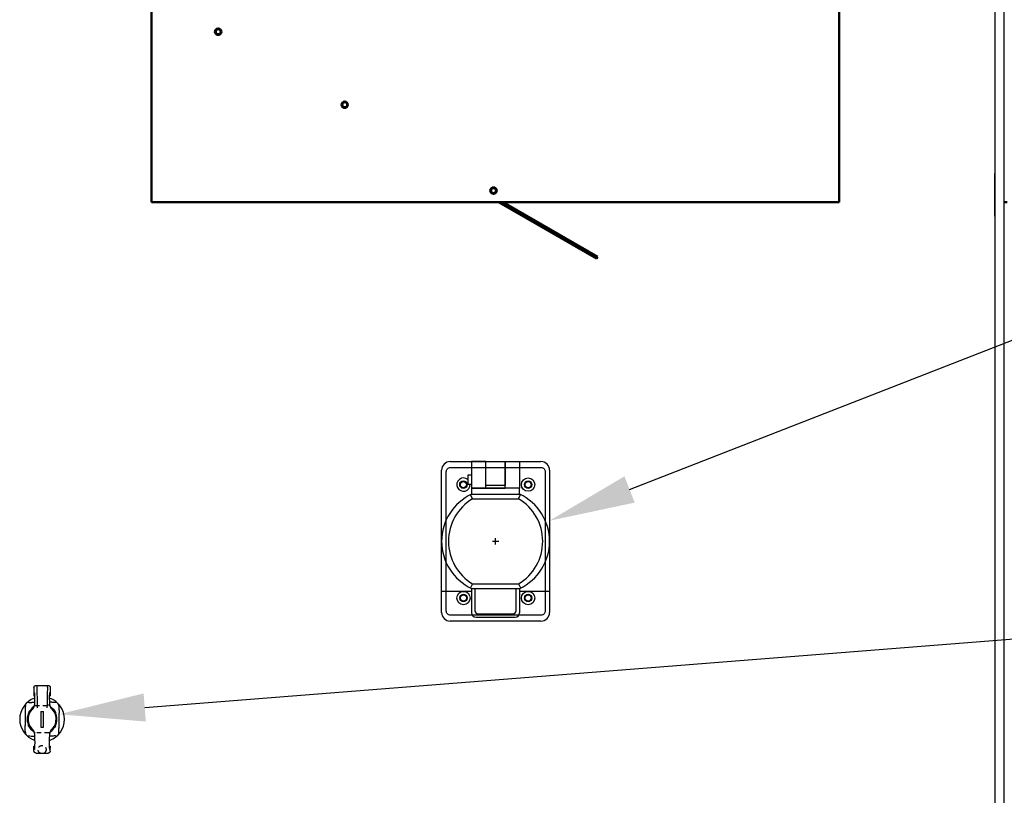
# Model space of a CAD drawing. Units: inches. Extents: x -472 to 17, y -120 to 99.
# Drawn here: x -253 to -224, y -7 to 16 of the extents above; entities that cross this region are included whole.
import ezdxf
from ezdxf import colors
from ezdxf.entities.mleader import LeaderData, LeaderLine
from ezdxf.math import Vec2, Vec3

# ---------------------------------------------------------------- set-up
doc = ezdxf.new("R2010")
doc.units = ezdxf.units.IN
doc.header["$MEASUREMENT"] = 0
doc.linetypes.add('HIDDEN', pattern=[0.375, 0.25, -0.125])
for name, color, linetype in [('Cut-Outs', 30, 'Continuous'), ('cutout details', 7, 'Continuous'), ('DIMENSIONS', 7, 'Continuous'), ('GEOM', 7, 'Continuous'), ('NOTES', 140, 'Continuous')]:
    doc.layers.add(name, color=color, linetype=linetype)
doc.layers.add('Visible (ANSI)', color=7, linetype='Continuous', lineweight=50)

msp = doc.modelspace()

# ---------------------------------------------------------------- linework, layer by layer
at = {"color": 7, "linetype": 'Continuous'}
for p, q in [((-224.077, -51.808), (-224.077, 29.942)), ((-224.348, 29.213), (-224.348, -51.079)), ((-224.348, 10.206), (-224.348, 11.445))]:
    msp.add_line(p, q, dxfattribs=at)
at = {"layer": 'Cut-Outs'}
for centre in [(-239.817, 2.392), (-237.934, 2.392), (-239.815, -0.908), (-237.934, -0.908)]:
    msp.add_circle(centre, 0.109, dxfattribs=at)
at = {"layer": 'cutout details'}
for p, q in [((-238.971, 0.742), (-238.791, 0.742)), ((-238.881, 0.652), (-238.881, 0.832))]:
    msp.add_line(p, q, dxfattribs=at)
at = {"layer": 'cutout details', "linetype": 'Continuous'}
for p, q in [((-252.316, -3.511), (-252.315, -3.757)), ((-252.256, -3.452), (-251.902, -3.452)), ((-251.843, -3.511), (-251.843, -3.757)), ((-252.315, -3.757), (-252.299, -3.757)), ((-252.303, -3.932), (-252.303, -4.016)), ((-251.859, -3.757), (-251.843, -3.757)), ((-251.855, -4.016), (-251.855, -3.932)), ((-251.726, -3.948), (-251.761, -3.946)), ((-252.573, -4.256), (-252.573, -4.616)), ((-252.567, -4.083), (-252.569, -4.118)), ((-252.355, -4.133), (-252.343, -4.121)), ((-251.826, -4.109), (-251.815, -4.121)), ((-251.815, -4.121), (-251.804, -4.133)), ((-251.585, -4.616), (-251.585, -4.256)), ((-252.343, -4.751), (-252.355, -4.739)), ((-252.333, -4.763), (-252.343, -4.751)), ((-252.303, -4.856), (-252.303, -4.925)), ((-251.855, -4.925), (-251.855, -4.856)), ((-251.804, -4.739), (-251.815, -4.751)), ((-251.591, -4.789), (-251.589, -4.754)), ((-252.432, -4.924), (-252.398, -4.926)), ((-252.31, -4.93), (-252.302, -4.93)), ((-252.303, -4.925), (-252.302, -4.929)), ((-251.849, -4.93), (-251.856, -4.93)), ((-252.315, -5.223), (-252.296, -5.223)), ((-252.315, -5.361), (-252.315, -5.223)), ((-252.256, -5.42), (-251.902, -5.42)), ((-251.862, -5.223), (-251.843, -5.223)), ((-251.843, -5.361), (-251.843, -5.223))]:
    msp.add_line(p, q, dxfattribs=at)
at = {"layer": 'cutout details', "linetype": 'HIDDEN', "ltscale": 0.5}
for p, q in [((-252.475, -4.636), (-252.475, -4.236)), ((-252.279, -4.04), (-251.88, -4.04)), ((-251.684, -4.236), (-251.684, -4.636)), ((-251.88, -4.831), (-252.279, -4.831))]:
    msp.add_line(p, q, dxfattribs=at)
at = {"layer": 'cutout details', "color": 7, "linetype": 'Continuous'}
for p, q in [((-252.119, -4.207), (-252.119, -4.665)), ((-252.119, -4.207), (-252.04, -4.207)), ((-252.04, -4.665), (-252.04, -4.207)), ((-252.119, -4.665), (-252.04, -4.665))]:
    msp.add_line(p, q, dxfattribs=at)
at = {"layer": 'cutout details', "linetype": 'Continuous'}
for points in [[(-252.316, -3.511), (-252.315, -3.503), (-252.314, -3.496), (-252.311, -3.488), (-252.308, -3.481), (-252.303, -3.475), (-252.298, -3.469), (-252.292, -3.464), (-252.286, -3.46), (-252.279, -3.456), (-252.272, -3.454), (-252.264, -3.452), (-252.256, -3.452)], [(-252.314, -3.757), (-252.314, -3.742), (-252.314, -3.729), (-252.313, -3.715), (-252.313, -3.703), (-252.312, -3.692), (-252.311, -3.683), (-252.311, -3.674), (-252.31, -3.667), (-252.309, -3.661), (-252.308, -3.657), (-252.308, -3.655), (-252.307, -3.654)], [(-252.307, -3.654), (-252.306, -3.655), (-252.305, -3.657), (-252.305, -3.661), (-252.304, -3.666), (-252.303, -3.673), (-252.302, -3.681), (-252.302, -3.69), (-252.301, -3.7), (-252.301, -3.712), (-252.3, -3.724), (-252.3, -3.737), (-252.3, -3.751), (-252.299, -3.766), (-252.299, -3.78), (-252.299, -3.795), (-252.299, -3.81), (-252.299, -3.825), (-252.299, -3.84), (-252.3, -3.854), (-252.3, -3.868), (-252.3, -3.881), (-252.301, -3.893), (-252.301, -3.904), (-252.302, -3.915), (-252.302, -3.924), (-252.303, -3.932)], [(-252.237, -3.452), (-252.237, -3.452), (-252.236, -3.454), (-252.236, -3.457), (-252.236, -3.461), (-252.236, -3.466), (-252.235, -3.472), (-252.235, -3.479), (-252.235, -3.487), (-252.235, -3.495), (-252.234, -3.505)], [(-252.234, -3.505), (-252.232, -3.574), (-252.23, -3.645), (-252.228, -3.718), (-252.227, -3.793), (-252.225, -3.869), (-252.224, -3.946), (-252.223, -4.025), (-252.222, -4.104)], [(-251.924, -3.505), (-251.926, -3.574), (-251.928, -3.645), (-251.93, -3.718), (-251.932, -3.793), (-251.933, -3.869), (-251.935, -3.946), (-251.936, -4.025), (-251.937, -4.104)], [(-251.924, -3.505), (-251.924, -3.495), (-251.924, -3.487), (-251.924, -3.479), (-251.923, -3.472), (-251.923, -3.466), (-251.923, -3.461), (-251.923, -3.457), (-251.922, -3.454), (-251.922, -3.452), (-251.922, -3.452)], [(-251.902, -3.452), (-251.894, -3.452), (-251.887, -3.454), (-251.88, -3.456), (-251.873, -3.46), (-251.866, -3.464), (-251.86, -3.469), (-251.855, -3.475), (-251.851, -3.481), (-251.848, -3.488), (-251.845, -3.495), (-251.844, -3.503), (-251.843, -3.511)], [(-251.855, -3.932), (-251.856, -3.924), (-251.857, -3.915), (-251.857, -3.904), (-251.858, -3.893), (-251.858, -3.881), (-251.859, -3.868), (-251.859, -3.854), (-251.859, -3.84), (-251.859, -3.825), (-251.859, -3.81), (-251.859, -3.795), (-251.859, -3.78), (-251.859, -3.766), (-251.859, -3.751), (-251.859, -3.737), (-251.858, -3.724), (-251.858, -3.712), (-251.857, -3.7), (-251.857, -3.69), (-251.856, -3.681), (-251.856, -3.673), (-251.855, -3.666), (-251.854, -3.661), (-251.853, -3.657), (-251.853, -3.655), (-251.852, -3.654)], [(-251.852, -3.654), (-251.851, -3.655), (-251.85, -3.657), (-251.849, -3.661), (-251.849, -3.667), (-251.848, -3.674), (-251.847, -3.682), (-251.847, -3.692), (-251.846, -3.703), (-251.845, -3.715), (-251.845, -3.728), (-251.845, -3.742), (-251.844, -3.757)], [(-252.468, -3.949), (-252.472, -3.949), (-252.476, -3.949), (-252.479, -3.949), (-252.482, -3.949), (-252.485, -3.948), (-252.487, -3.948), (-252.489, -3.948), (-252.491, -3.947), (-252.493, -3.947), (-252.494, -3.946), (-252.495, -3.945), (-252.496, -3.945), (-252.496, -3.944), (-252.497, -3.943), (-252.497, -3.942), (-252.497, -3.941), (-252.497, -3.94), (-252.496, -3.939), (-252.496, -3.938), (-252.495, -3.936), (-252.494, -3.935), (-252.493, -3.933), (-252.491, -3.932), (-252.489, -3.93), (-252.487, -3.928), (-252.485, -3.926)], [(-252.468, -3.949), (-252.463, -3.949), (-252.458, -3.949), (-252.452, -3.949), (-252.446, -3.949), (-252.44, -3.948), (-252.432, -3.948), (-252.398, -3.946)], [(-252.398, -3.946), (-252.387, -3.945), (-252.376, -3.945), (-252.365, -3.944), (-252.352, -3.944), (-252.339, -3.943), (-252.325, -3.943), (-252.31, -3.942), (-252.303, -3.942)], [(-251.855, -4.016), (-251.859, -4.013), (-251.862, -4.01), (-251.866, -4.007), (-251.869, -4.004), (-251.873, -4.001), (-251.876, -3.998)], [(-251.761, -3.946), (-251.771, -3.945), (-251.782, -3.945), (-251.794, -3.944), (-251.806, -3.944), (-251.82, -3.943), (-251.834, -3.943), (-251.849, -3.942), (-251.855, -3.942)], [(-251.69, -3.949), (-251.695, -3.949), (-251.7, -3.949), (-251.706, -3.949), (-251.712, -3.949), (-251.719, -3.948), (-251.726, -3.948)], [(-251.674, -3.926), (-251.671, -3.928), (-251.669, -3.93), (-251.667, -3.932), (-251.666, -3.933), (-251.664, -3.935), (-251.663, -3.936), (-251.662, -3.938), (-251.662, -3.939), (-251.662, -3.94), (-251.661, -3.941), (-251.661, -3.942), (-251.662, -3.943), (-251.662, -3.944), (-251.663, -3.945), (-251.663, -3.945), (-251.664, -3.946), (-251.666, -3.947), (-251.667, -3.947), (-251.669, -3.948), (-251.671, -3.948), (-251.673, -3.948), (-251.676, -3.949), (-251.679, -3.949), (-251.682, -3.949), (-251.686, -3.949), (-251.69, -3.949)], [(-252.589, -4.031), (-252.587, -4.028), (-252.585, -4.026), (-252.583, -4.024), (-252.582, -4.022), (-252.58, -4.021), (-252.579, -4.02), (-252.578, -4.019), (-252.576, -4.019), (-252.575, -4.018), (-252.574, -4.018), (-252.573, -4.018), (-252.572, -4.018), (-252.571, -4.019), (-252.571, -4.019), (-252.57, -4.02), (-252.569, -4.021), (-252.569, -4.023), (-252.568, -4.024), (-252.568, -4.026), (-252.567, -4.028), (-252.567, -4.03), (-252.566, -4.033), (-252.566, -4.036), (-252.566, -4.039), (-252.566, -4.043), (-252.566, -4.047)], [(-252.569, -4.118), (-252.57, -4.128), (-252.57, -4.139), (-252.571, -4.151), (-252.571, -4.163), (-252.572, -4.176), (-252.572, -4.19), (-252.573, -4.205), (-252.573, -4.221), (-252.573, -4.238), (-252.573, -4.256)], [(-252.566, -4.047), (-252.566, -4.052), (-252.566, -4.057), (-252.566, -4.063), (-252.566, -4.069), (-252.567, -4.076), (-252.567, -4.083)], [(-252.343, -4.121), (-252.333, -4.109), (-252.324, -4.095), (-252.317, -4.08), (-252.311, -4.065), (-252.306, -4.049), (-252.304, -4.033), (-252.303, -4.016)], [(-251.855, -4.016), (-251.855, -4.033), (-251.852, -4.049), (-251.848, -4.065), (-251.842, -4.08), (-251.834, -4.095), (-251.826, -4.109)], [(-251.593, -4.047), (-251.592, -4.043), (-251.592, -4.039), (-251.592, -4.036), (-251.592, -4.033), (-251.592, -4.03), (-251.591, -4.028), (-251.591, -4.026), (-251.59, -4.024), (-251.59, -4.023), (-251.589, -4.021), (-251.588, -4.02), (-251.588, -4.019), (-251.587, -4.019), (-251.586, -4.018), (-251.585, -4.018), (-251.584, -4.018), (-251.583, -4.018), (-251.582, -4.019), (-251.581, -4.019), (-251.579, -4.02), (-251.578, -4.021), (-251.577, -4.022), (-251.575, -4.024), (-251.573, -4.026), (-251.571, -4.028), (-251.569, -4.031)], [(-251.593, -4.047), (-251.592, -4.052), (-251.592, -4.057), (-251.592, -4.063), (-251.592, -4.069), (-251.592, -4.076), (-251.591, -4.083), (-251.589, -4.118)], [(-251.589, -4.118), (-251.589, -4.128), (-251.588, -4.139), (-251.587, -4.151), (-251.587, -4.163), (-251.586, -4.176), (-251.586, -4.19), (-251.586, -4.205), (-251.585, -4.221), (-251.585, -4.238), (-251.585, -4.256)], [(-252.566, -4.825), (-252.566, -4.829), (-252.566, -4.833), (-252.566, -4.836), (-252.566, -4.839), (-252.567, -4.842), (-252.567, -4.844), (-252.568, -4.846), (-252.568, -4.848), (-252.569, -4.849), (-252.569, -4.851), (-252.57, -4.852), (-252.571, -4.852), (-252.571, -4.853), (-252.572, -4.854), (-252.573, -4.854), (-252.574, -4.854), (-252.575, -4.854), (-252.576, -4.853), (-252.578, -4.853), (-252.579, -4.852), (-252.58, -4.851), (-252.582, -4.85), (-252.583, -4.848), (-252.585, -4.846), (-252.587, -4.844), (-252.589, -4.841)], [(-252.569, -4.754), (-252.57, -4.744), (-252.57, -4.733), (-252.571, -4.721), (-252.571, -4.709), (-252.572, -4.696), (-252.572, -4.682), (-252.573, -4.667), (-252.573, -4.651), (-252.573, -4.634), (-252.573, -4.616)], [(-252.566, -4.825), (-252.566, -4.82), (-252.566, -4.815), (-252.566, -4.809), (-252.566, -4.803), (-252.567, -4.796), (-252.567, -4.789), (-252.569, -4.754)], [(-252.303, -4.856), (-252.304, -4.839), (-252.306, -4.823), (-252.311, -4.807), (-252.316, -4.792), (-252.324, -4.777), (-252.333, -4.763)], [(-251.815, -4.751), (-251.825, -4.763), (-251.834, -4.777), (-251.842, -4.792), (-251.848, -4.807), (-251.852, -4.823), (-251.854, -4.839), (-251.855, -4.856)], [(-251.593, -4.825), (-251.592, -4.82), (-251.592, -4.815), (-251.592, -4.809), (-251.592, -4.803), (-251.592, -4.796), (-251.591, -4.789)], [(-251.569, -4.841), (-251.571, -4.844), (-251.573, -4.846), (-251.575, -4.848), (-251.576, -4.85), (-251.578, -4.851), (-251.579, -4.852), (-251.581, -4.853), (-251.582, -4.853), (-251.583, -4.854), (-251.584, -4.854), (-251.585, -4.854), (-251.586, -4.854), (-251.587, -4.853), (-251.588, -4.853), (-251.588, -4.852), (-251.589, -4.851), (-251.59, -4.849), (-251.59, -4.848), (-251.591, -4.846), (-251.591, -4.844), (-251.592, -4.842), (-251.592, -4.839), (-251.592, -4.836), (-251.592, -4.833), (-251.592, -4.829), (-251.593, -4.825)], [(-251.589, -4.754), (-251.589, -4.744), (-251.588, -4.733), (-251.587, -4.721), (-251.587, -4.709), (-251.586, -4.696), (-251.586, -4.682), (-251.586, -4.666), (-251.585, -4.651), (-251.585, -4.634), (-251.585, -4.616)], [(-252.485, -4.946), (-252.487, -4.944), (-252.489, -4.942), (-252.491, -4.94), (-252.493, -4.939), (-252.494, -4.937), (-252.495, -4.936), (-252.496, -4.934), (-252.496, -4.933), (-252.497, -4.932), (-252.497, -4.931), (-252.497, -4.93), (-252.497, -4.929), (-252.496, -4.928), (-252.496, -4.927), (-252.495, -4.927), (-252.494, -4.926), (-252.493, -4.925), (-252.491, -4.925), (-252.489, -4.924), (-252.487, -4.924), (-252.485, -4.924), (-252.482, -4.923), (-252.479, -4.923), (-252.476, -4.923), (-252.472, -4.923), (-252.468, -4.923)], [(-252.468, -4.923), (-252.463, -4.923), (-252.458, -4.923), (-252.452, -4.923), (-252.446, -4.923), (-252.44, -4.924), (-252.432, -4.924)], [(-252.398, -4.926), (-252.387, -4.927), (-252.376, -4.927), (-252.365, -4.928), (-252.352, -4.928), (-252.339, -4.929), (-252.325, -4.929), (-252.31, -4.93)], [(-252.302, -4.929), (-252.301, -4.935), (-252.3, -4.943), (-252.299, -4.953), (-252.298, -4.964), (-252.297, -4.977), (-252.297, -4.991), (-252.296, -5.006), (-252.296, -5.023), (-252.295, -5.04), (-252.295, -5.058), (-252.294, -5.077), (-252.294, -5.097), (-252.294, -5.117), (-252.294, -5.137), (-252.294, -5.156), (-252.295, -5.175), (-252.295, -5.192), (-252.295, -5.21), (-252.296, -5.227), (-252.296, -5.242), (-252.297, -5.256), (-252.298, -5.269), (-252.299, -5.28), (-252.299, -5.291), (-252.3, -5.3), (-252.301, -5.307), (-252.302, -5.312), (-252.303, -5.315), (-252.304, -5.316)], [(-251.854, -5.316), (-251.855, -5.315), (-251.856, -5.312), (-251.856, -5.307), (-251.857, -5.301), (-251.858, -5.293), (-251.859, -5.283), (-251.86, -5.271), (-251.861, -5.258), (-251.862, -5.243), (-251.862, -5.228), (-251.863, -5.211), (-251.863, -5.193), (-251.863, -5.174), (-251.864, -5.156), (-251.864, -5.137), (-251.864, -5.117), (-251.864, -5.098), (-251.864, -5.078), (-251.863, -5.059), (-251.863, -5.04), (-251.863, -5.023), (-251.862, -5.006), (-251.861, -4.991), (-251.861, -4.977), (-251.86, -4.964), (-251.859, -4.952), (-251.858, -4.942), (-251.857, -4.934)], [(-251.857, -4.934), (-251.856, -4.929), (-251.855, -4.925)], [(-251.761, -4.926), (-251.771, -4.927), (-251.782, -4.927), (-251.794, -4.928), (-251.806, -4.928), (-251.819, -4.929), (-251.834, -4.929), (-251.849, -4.93)], [(-251.69, -4.923), (-251.695, -4.923), (-251.7, -4.923), (-251.706, -4.923), (-251.712, -4.923), (-251.719, -4.924), (-251.726, -4.924), (-251.761, -4.926)], [(-251.69, -4.923), (-251.686, -4.923), (-251.682, -4.923), (-251.679, -4.923), (-251.676, -4.923), (-251.673, -4.924), (-251.671, -4.924), (-251.669, -4.924), (-251.667, -4.925), (-251.666, -4.925), (-251.664, -4.926), (-251.663, -4.927), (-251.663, -4.927), (-251.662, -4.928), (-251.662, -4.929), (-251.661, -4.93), (-251.661, -4.931), (-251.662, -4.932), (-251.662, -4.933), (-251.662, -4.934), (-251.663, -4.936), (-251.664, -4.937), (-251.666, -4.939), (-251.667, -4.94), (-251.669, -4.942), (-251.671, -4.944), (-251.674, -4.946)], [(-252.256, -5.42), (-252.264, -5.42), (-252.271, -5.418), (-252.279, -5.416), (-252.286, -5.412), (-252.292, -5.408), (-252.298, -5.403), (-252.303, -5.397), (-252.307, -5.391), (-252.311, -5.384), (-252.313, -5.377), (-252.315, -5.369), (-252.315, -5.361)], [(-252.304, -5.316), (-252.305, -5.315), (-252.307, -5.312), (-252.308, -5.307), (-252.309, -5.3), (-252.309, -5.291), (-252.31, -5.281), (-252.311, -5.269), (-252.312, -5.255), (-252.313, -5.24), (-252.313, -5.223)], [(-251.843, -5.361), (-251.843, -5.369), (-251.845, -5.376), (-251.847, -5.384), (-251.851, -5.391), (-251.855, -5.397), (-251.86, -5.403), (-251.866, -5.408), (-251.872, -5.412), (-251.879, -5.416), (-251.887, -5.418), (-251.894, -5.42), (-251.902, -5.42)], [(-251.845, -5.223), (-251.845, -5.24), (-251.846, -5.255), (-251.847, -5.268), (-251.848, -5.281), (-251.849, -5.291), (-251.849, -5.3), (-251.85, -5.307), (-251.851, -5.312), (-251.852, -5.315), (-251.854, -5.316)]]:
    msp.add_lwpolyline(points, dxfattribs=at)
at = {"layer": 'cutout details', "linetype": 'HIDDEN', "ltscale": 0.5}
msp.add_circle((-252.079, -5.319), 0.118, dxfattribs=at)
at = {"layer": 'cutout details', "linetype": 'Continuous'}
for radius, start, end in [(0.652, 109.7432, 250.6647), (0.652, 289.3547, 70.2774), (0.433, 122.787, 237.2314), (0.413, 128.3795, 231.7097), (0.409, 129.1063, 230.9159), (0.433, 302.787, 57.2315), (0.413, 308.3795, 51.7101), (0.409, 309.1062, 50.9162)]:
    msp.add_arc((-252.079, -4.436), radius, start, end, dxfattribs=at)
at = {"layer": 'cutout details', "linetype": 'HIDDEN', "ltscale": 0.5}
for start, end in [(116.7758, 153.2242), (26.7758, 63.2242), (206.7758, 243.2242), (296.7758, 333.2242)]:
    msp.add_arc((-252.079, -4.436), 0.443, start, end, dxfattribs=at)
at = {"layer": 'DIMENSIONS'}
msp.add_lwpolyline([(-240.192, 2.892), (-237.559, 2.892, -0.414214), (-237.434, 2.767), (-237.434, -1.283, -0.414214), (-237.559, -1.408), (-240.192, -1.408, -0.414214), (-240.317, -1.283), (-240.317, 2.767, -0.414214)], format="xyb", close=True, dxfattribs=at)
at = {"layer": 'GEOM', "color": 7, "linetype": 'Continuous'}
for p, q in [((-240.201, 3.062), (-237.561, 3.062)), ((-239.161, 3.062), (-239.581, 3.062)), ((-239.581, 3.062), (-239.581, 2.292)), ((-239.161, 3.062), (-238.601, 3.062)), ((-239.161, 2.362), (-239.161, 3.062)), ((-239.161, 2.292), (-239.161, 3.062)), ((-238.601, 3.062), (-238.601, 2.362)), ((-238.601, 3.062), (-238.181, 3.062)), ((-238.601, 2.292), (-238.601, 3.062)), ((-238.181, 3.062), (-238.181, 2.292)), ((-240.451, -1.328), (-240.451, 2.812)), ((-239.681, 2.404), (-239.681, 2.677)), ((-239.681, 2.677), (-239.581, 2.677)), ((-237.311, 2.812), (-237.311, -1.328)), ((-239.681, 2.404), (-239.581, 2.404)), ((-238.601, 2.362), (-239.161, 2.362)), ((-239.161, 2.292), (-239.161, 2.362)), ((-238.601, 2.292), (-238.601, 2.362)), ((-239.549, 1.982), (-239.607, 2.1)), ((-239.581, 2.292), (-239.161, 2.292)), ((-238.181, 2.292), (-239.581, 2.292)), ((-239.581, 2.292), (-239.581, 2.112)), ((-239.581, 2.112), (-238.181, 2.112)), ((-239.161, 2.292), (-238.601, 2.292)), ((-238.181, 2.292), (-238.601, 2.292)), ((-238.212, 1.982), (-238.154, 2.1)), ((-238.181, 2.112), (-238.181, 2.292)), ((-239.549, 1.982), (-238.212, 1.982)), ((-239.549, -0.498), (-239.607, -0.615)), ((-239.549, -0.498), (-238.212, -0.498)), ((-238.212, -0.498), (-238.154, -0.615)), ((-239.581, -0.714), (-240.451, -0.714)), ((-239.581, -0.628), (-238.181, -0.628)), ((-239.581, -0.628), (-239.581, -1.337)), ((-239.481, -0.628), (-239.481, -1.277)), ((-238.281, -1.277), (-238.281, -0.628)), ((-238.181, -0.628), (-238.181, -1.337)), ((-237.311, -0.714), (-238.181, -0.714)), ((-239.391, -1.367), (-238.371, -1.367)), ((-237.561, -1.578), (-240.201, -1.578)), ((-239.451, -1.467), (-238.311, -1.467))]:
    msp.add_line(p, q, dxfattribs=at)
for centre, radius in [((-237.934, 2.392), 0.194), ((-239.817, 2.392), 0.09), ((-237.934, 2.392), 0.09), ((-239.815, -0.908), 0.194), ((-239.815, -0.908), 0.09), ((-237.934, -0.908), 0.194), ((-237.934, -0.908), 0.09)]:
    msp.add_circle(centre, radius, dxfattribs=at)
for centre, radius, start, end in [((-240.201, 2.812), 0.25, 90, 180), ((-237.561, 2.812), 0.25, 0, 90), ((-239.817, 2.392), 0.193, 49.1753, 3.5555), ((-238.937, 0.742), 1.514, 115.1659, 244.8341), ((-238.824, 0.742), 1.514, 295.1659, 64.8341), ((-238.807, 0.742), 1.445, 120.8926, 239.1074), ((-238.954, 0.742), 1.445, 300.8926, 59.1074), ((-240.201, -1.328), 0.25, 180, 270), ((-239.451, -1.337), 0.13, 180, 270), ((-239.391, -1.277), 0.09, 180, 270), ((-238.371, -1.277), 0.09, 270, 0), ((-238.311, -1.337), 0.13, 270, 0), ((-237.561, -1.328), 0.25, 270, 0)]:
    msp.add_arc(centre, radius, start, end, dxfattribs=at)
at = {"layer": 'Visible (ANSI)'}
for p, q in [((-248.898, 25.853), (-248.898, 10.615)), ((-228.883, 11.115), (-228.883, 16.615)), ((-228.883, 11.115), (-228.883, 11.115)), ((-228.883, 10.615), (-228.883, 11.115)), ((-248.898, 10.615), (-248.813, 10.615)), ((-248.813, 10.615), (-228.967, 10.615)), ((-238.725, 10.575), (-238.794, 10.615)), ((-238.702, 10.615), (-238.725, 10.575)), ((-238.679, 10.615), (-238.708, 10.565)), ((-235.915, 9.022), (-238.675, 10.615)), ((-228.883, 10.615), (-228.967, 10.615)), ((-223.992, 10.615), (-224.077, 10.615)), ((-238.708, 10.565), (-238.725, 10.575)), ((-238.708, 10.565), (-235.945, 8.97)), ((-235.915, 9.022), (-235.945, 8.97))]:
    msp.add_line(p, q, dxfattribs=at)
for centre, radius in [((-246.953, 15.574), 0.094), ((-246.953, 15.574), 0.0735), ((-243.273, 13.449), 0.094), ((-243.272, 13.449), 0.0735), ((-238.943, 10.949), 0.094), ((-238.942, 10.949), 0.0735)]:
    msp.add_circle(centre, radius, dxfattribs=at)

# ---------------------------------------------------------------- leaders
at = {"layer": 'NOTES', "color": 7}
ml = msp.add_multileader_mtext('Standard', dxfattribs=at)
ml.set_content('', color=7)
ml.set_leader_properties(color=256, linetype='ByLayer', lineweight=-1)
ml.build(insert=Vec2(0, 0))
ml.multileader.update_dxf_attribs({"has_dogleg": 0, "text_right_attachment_type": 6, "dogleg_length": 0.36, "arrow_head_size": 2.5})
ctx = ml.context
ctx.base_point, ctx.char_height, ctx.arrow_head_size, ctx.landing_gap_size, ctx.plane_origin = Vec3(-207.821, 12.848), 1.5, 2.5, 0.09, Vec3(-269.726, -19.692)
ctx.right_attachment = 6
notes = []
notes.append((ctx, [(1, (1, 1, 0), (-208.181, 12.848), (1, 0), 0.36, [(0, [(-237.311, 1.342)], 0, [])])]))
ctx.mtext.insert, ctx.mtext.flow_direction = Vec3(-207.731, 13.598), 5
ml = msp.add_multileader_mtext('Standard', dxfattribs=at)
ml.set_content('', color=7)
ml.set_leader_properties(color=256, linetype='ByLayer', lineweight=-1)
ml.build(insert=Vec2(0, 0))
ml.multileader.update_dxf_attribs({"has_dogleg": 0, "text_right_attachment_type": 6, "dogleg_length": 0.36, "arrow_head_size": 2.5})
ctx = ml.context
ctx.base_point, ctx.char_height, ctx.arrow_head_size, ctx.landing_gap_size, ctx.plane_origin = Vec3(-220.884, -2.028), 1.5, 2.5, 0.09, Vec3(-246.946, 1.818)
ctx.right_attachment = 6
notes.append((ctx, [(0, (1, 1, 0), (-221.244, -2.028), (1, 0), 0.36, [(0, [(-251.584, -4.292), (-222.986, -2.028)], 0, [])])]))
ctx.mtext.insert, ctx.mtext.flow_direction = Vec3(-220.794, -1.278), 5
for ctx, leaders in notes:
    for number, flags, end, landing, length, lines in leaders:
        leader = LeaderData()
        leader.index, (leader.has_last_leader_line, leader.has_dogleg_vector, leader.attachment_direction) = number, flags
        leader.last_leader_point, leader.dogleg_vector, leader.dogleg_length = Vec3(end), Vec3(landing), length
        for number, points, colour, breaks in lines:
            line = LeaderLine()
            line.index, line.vertices, line.color, line.breaks = number, Vec3.list(points), colors.encode_raw_color(colour), breaks
            leader.lines.append(line)
        ctx.leaders.append(leader)

doc.saveas('drawing.dxf')
